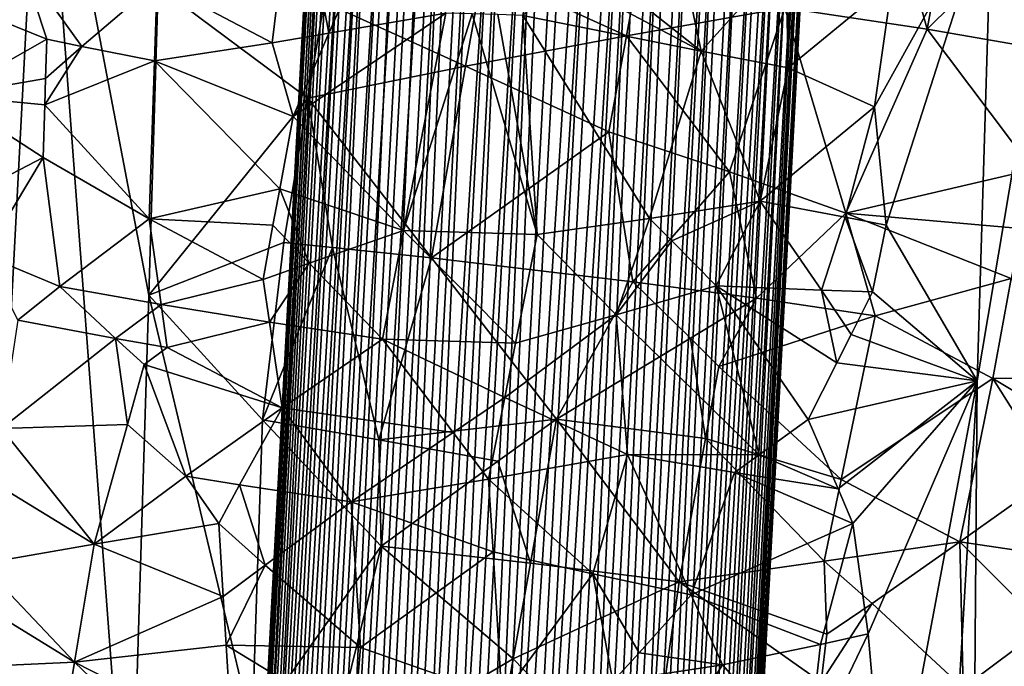
# Model space of a CAD drawing. Extents: x -293 to 293, y 0 to 819.
# Drawn here: x -204 to -180, y 323 to 338 of the extents above; entities that cross this region are included whole.
import ezdxf

# ---------------------------------------------------------------- set-up
doc = ezdxf.new("R2010")
doc.units = 0
doc.header["$MEASUREMENT"] = 0

msp = doc.modelspace()

# ---------------------------------------------------------------- linework, layer by layer
for points in [[(-203.125122, 344.887878, -19.196316), (-205.548584, 298.796417, -17.463135), (-203.908981, 395.837311, -24.075253)], [(-171.512817, 239.831528, -400.081573), (-156.532394, 379.970886, -375.457001), (-199.436981, 5, -438.722504)], [(-172.969681, 240.772324, -398.405945), (-199.436981, 5, -438.722504), (-156.532394, 379.970886, -375.457001)], [(-184.156479, 238.143738, -41.211193), (-200.816376, 5, -19.106115), (-173.482452, 374.500763, -53.223164)], [(-182.889267, 238.20433, -39.900543), (-173.482452, 374.500763, -53.223164), (-200.816376, 5, -19.106115)], [(-184.156479, 238.143738, -41.211193), (-173.482452, 374.500763, -53.223164), (-181.281555, 286.539185, -46.316475)], [(-182.889267, 238.20433, -39.900543), (-178.570801, 286.666229, -43.484116), (-173.482452, 374.500763, -53.223164)], [(-177.170929, 351.994965, -52.977562), (-181.281555, 286.539185, -46.316475), (-173.482452, 374.500763, -53.223164)], [(-194.706619, 365.705322, -34.528713), (-198.91127, 287.337463, -28.841288), (-199.241867, 287.304901, -29.534266)], [(-195.037216, 365.67276, -35.221691), (-194.706619, 365.705322, -34.528713), (-199.241867, 287.304901, -29.534266)], [(-195.274597, 365.632538, -35.951488), (-195.037216, 365.67276, -35.221691), (-199.241867, 287.304901, -29.534266)], [(-194.288452, 365.729645, -33.884415), (-198.493103, 287.361786, -28.196987), (-198.91127, 287.337463, -28.841288)], [(-194.706619, 365.705322, -34.528713), (-194.288452, 365.729645, -33.884415), (-198.91127, 287.337463, -28.841288)], [(-194.288452, 365.729645, -33.884415), (-197.994537, 287.377472, -27.612391), (-198.493103, 287.361786, -28.196987)], [(-193.219437, 365.752106, -32.784924), (-197.424088, 287.384216, -27.097498), (-197.994537, 287.377472, -27.612391)], [(-193.789886, 365.745331, -33.299816), (-193.219437, 365.752106, -32.784924), (-197.994537, 287.377472, -27.612391)], [(-194.288452, 365.729645, -33.884415), (-193.789886, 365.745331, -33.299816), (-197.994537, 287.377472, -27.612391)], [(-193.219437, 365.752106, -32.784924), (-192.586868, 365.749817, -32.348545), (-197.424088, 287.384216, -27.097498)], [(-192.586868, 365.749817, -32.348545), (-196.791519, 287.381958, -26.661121), (-197.424088, 287.384216, -27.097498)], [(-192.586868, 365.749817, -32.348545), (-196.107651, 287.370697, -26.310726), (-196.791519, 287.381958, -26.661121)], [(-192.586868, 365.749817, -32.348545), (-191.903, 365.738556, -31.998152), (-196.107651, 287.370697, -26.310726)], [(-191.903, 365.738556, -31.998152), (-195.384201, 287.350616, -26.052307), (-196.107651, 287.370697, -26.310726)], [(-191.903, 365.738556, -31.998152), (-191.17955, 365.718506, -31.739733), (-195.384201, 287.350616, -26.052307)], [(-191.17955, 365.718506, -31.739733), (-194.63353, 287.322113, -25.890287), (-195.384201, 287.350616, -26.052307)], [(-191.17955, 365.718506, -31.739733), (-190.428879, 365.689972, -31.577713), (-194.63353, 287.322113, -25.890287)], [(-190.428879, 365.689972, -31.577713), (-193.868484, 287.285614, -25.827438), (-194.63353, 287.322113, -25.890287)], [(-190.428879, 365.689972, -31.577713), (-189.663834, 365.653503, -31.514864), (-193.868484, 287.285614, -25.827438)], [(-195.414688, 365.585327, -36.705624), (-199.619339, 287.217468, -31.018196), (-199.659744, 287.164063, -31.78376)], [(-195.455093, 365.531952, -37.471188), (-195.414688, 365.585327, -36.705624), (-199.659744, 287.164063, -31.78376)], [(-195.455093, 365.531952, -37.471188), (-199.659744, 287.164063, -31.78376), (-199.599792, 287.105408, -32.547657)], [(-195.274597, 365.632538, -35.951488), (-199.479233, 287.264679, -30.264063), (-199.619339, 287.217468, -31.018196)], [(-195.414688, 365.585327, -36.705624), (-195.274597, 365.632538, -35.951488), (-199.619339, 287.217468, -31.018196)], [(-195.395142, 365.473297, -38.235081), (-195.455093, 365.531952, -37.471188), (-199.599792, 287.105408, -32.547657)], [(-195.395142, 365.473297, -38.235081), (-199.599792, 287.105408, -32.547657), (-199.440491, 287.042511, -33.296814)], [(-195.274597, 365.632538, -35.951488), (-199.241867, 287.304901, -29.534266), (-199.479233, 287.264679, -30.264063)], [(-195.23584, 365.41037, -38.984238), (-195.395142, 365.473297, -38.235081), (-199.440491, 287.042511, -33.296814)], [(-189.663834, 365.653503, -31.514864), (-188.897507, 365.60968, -31.552259), (-193.868484, 287.285614, -25.827438)], [(-188.897507, 365.60968, -31.552259), (-193.102158, 287.241791, -25.864834), (-193.868484, 287.285614, -25.827438)], [(-188.897507, 365.60968, -31.552259), (-188.143021, 365.559235, -31.689262), (-193.102158, 287.241791, -25.864834)], [(-188.143021, 365.559235, -31.689262), (-192.347672, 287.191376, -26.001837), (-193.102158, 287.241791, -25.864834)], [(-188.143021, 365.559235, -31.689262), (-191.61792, 287.135223, -26.236101), (-192.347672, 287.191376, -26.001837)], [(-188.143021, 365.559235, -31.689262), (-187.413269, 365.503082, -31.923527), (-191.61792, 287.135223, -26.236101)], [(-187.413269, 365.503082, -31.923527), (-190.925385, 287.07428, -26.56362), (-191.61792, 287.135223, -26.236101)], [(-187.413269, 365.503082, -31.923527), (-186.720734, 365.442169, -32.251045), (-190.925385, 287.07428, -26.56362)], [(-186.720734, 365.442169, -32.251045), (-190.281937, 287.009644, -26.978788), (-190.925385, 287.07428, -26.56362)], [(-186.720734, 365.442169, -32.251045), (-186.077286, 365.377502, -32.666214), (-190.281937, 287.009644, -26.978788)], [(-195.23584, 365.41037, -38.984238), (-199.440491, 287.042511, -33.296814), (-199.184555, 286.97641, -34.018414)], [(-194.979919, 365.344269, -39.705837), (-195.23584, 365.41037, -38.984238), (-199.184555, 286.97641, -34.018414)], [(-194.631744, 365.276123, -40.387535), (-194.979919, 365.344269, -39.705837), (-199.184555, 286.97641, -34.018414)], [(-194.631744, 365.276123, -40.387535), (-199.184555, 286.97641, -34.018414), (-198.836395, 286.908234, -34.700108)], [(-194.197296, 365.207092, -41.017662), (-194.631744, 365.276123, -40.387535), (-198.836395, 286.908234, -34.700108)], [(-194.197296, 365.207092, -41.017662), (-198.836395, 286.908234, -34.700108), (-198.401947, 286.839203, -35.330238)], [(-193.684006, 365.138336, -41.585442), (-194.197296, 365.207092, -41.017662), (-198.401947, 286.839203, -35.330238)], [(-186.077286, 365.377502, -32.666214), (-189.698578, 286.942352, -27.474503), (-190.281937, 287.009644, -26.978788)], [(-186.077286, 365.377502, -32.666214), (-185.493927, 365.310242, -33.16193), (-189.698578, 286.942352, -27.474503)], [(-185.493927, 365.310242, -33.16193), (-189.185287, 286.873627, -28.042282), (-189.698578, 286.942352, -27.474503)], [(-185.493927, 365.310242, -33.16193), (-184.980637, 365.241486, -33.729706), (-189.185287, 286.873627, -28.042282)], [(-184.980637, 365.241486, -33.729706), (-184.546188, 365.172455, -34.359837), (-189.185287, 286.873627, -28.042282)], [(-193.684006, 365.138336, -41.585442), (-198.401947, 286.839203, -35.330238), (-197.888657, 286.770477, -35.898018)], [(-193.684006, 365.138336, -41.585442), (-197.888657, 286.770477, -35.898018), (-197.305298, 286.703186, -36.39373)], [(-193.100647, 365.071045, -42.081158), (-193.684006, 365.138336, -41.585442), (-197.305298, 286.703186, -36.39373)], [(-193.100647, 365.071045, -42.081158), (-197.305298, 286.703186, -36.39373), (-196.66185, 286.63855, -36.808899)], [(-192.457199, 365.006409, -42.496323), (-193.100647, 365.071045, -42.081158), (-196.66185, 286.63855, -36.808899)], [(-192.457199, 365.006409, -42.496323), (-196.66185, 286.63855, -36.808899), (-195.969315, 286.577606, -37.136417)], [(-191.764664, 364.945465, -42.823845), (-192.457199, 365.006409, -42.496323), (-195.969315, 286.577606, -37.136417)], [(-184.546188, 365.172455, -34.359837), (-188.750839, 286.804565, -28.672411), (-189.185287, 286.873627, -28.042282)], [(-184.546188, 365.172455, -34.359837), (-188.402679, 286.73642, -29.354107), (-188.750839, 286.804565, -28.672411)], [(-184.546188, 365.172455, -34.359837), (-184.198029, 365.104309, -35.041531), (-188.402679, 286.73642, -29.354107)], [(-184.198029, 365.104309, -35.041531), (-188.146744, 286.670319, -30.075706), (-188.402679, 286.73642, -29.354107)], [(-184.198029, 365.104309, -35.041531), (-183.942093, 365.038208, -35.76313), (-188.146744, 286.670319, -30.075706)], [(-183.942093, 365.038208, -35.76313), (-187.987442, 286.607422, -30.824863), (-188.146744, 286.670319, -30.075706)], [(-183.942093, 365.038208, -35.76313), (-183.782791, 364.975281, -36.512287), (-187.987442, 286.607422, -30.824863)], [(-183.782791, 364.975281, -36.512287), (-187.92749, 286.548767, -31.588758), (-187.987442, 286.607422, -30.824863)], [(-183.782791, 364.975281, -36.512287), (-183.722839, 364.916626, -37.276184), (-187.92749, 286.548767, -31.588758)], [(-191.034912, 364.889313, -43.058109), (-191.764664, 364.945465, -42.823845), (-195.969315, 286.577606, -37.136417)], [(-191.034912, 364.889313, -43.058109), (-195.969315, 286.577606, -37.136417), (-195.239563, 286.521454, -37.370682)], [(-190.280426, 364.838898, -43.19511), (-191.034912, 364.889313, -43.058109), (-195.239563, 286.521454, -37.370682)], [(-190.280426, 364.838898, -43.19511), (-195.239563, 286.521454, -37.370682), (-194.485077, 286.471039, -37.507687)], [(-190.280426, 364.838898, -43.19511), (-194.485077, 286.471039, -37.507687), (-193.71875, 286.427216, -37.545082)], [(-189.514099, 364.795074, -43.232506), (-190.280426, 364.838898, -43.19511), (-193.71875, 286.427216, -37.545082)], [(-188.749054, 364.758575, -43.169659), (-189.514099, 364.795074, -43.232506), (-193.71875, 286.427216, -37.545082)], [(-188.749054, 364.758575, -43.169659), (-193.71875, 286.427216, -37.545082), (-192.953705, 286.390717, -37.482231)], [(-187.998383, 364.730072, -43.007637), (-188.749054, 364.758575, -43.169659), (-192.953705, 286.390717, -37.482231)], [(-187.998383, 364.730072, -43.007637), (-192.953705, 286.390717, -37.482231), (-192.203033, 286.362213, -37.320213)], [(-187.998383, 364.730072, -43.007637), (-192.203033, 286.362213, -37.320213), (-191.479584, 286.342133, -37.061794)], [(-187.274933, 364.710022, -42.749218), (-187.998383, 364.730072, -43.007637), (-191.479584, 286.342133, -37.061794)], [(-184.471313, 364.743225, -40.218658), (-184.889481, 364.718903, -40.862957), (-189.094131, 286.351044, -35.175533)], [(-184.471313, 364.743225, -40.218658), (-189.094131, 286.351044, -35.175533), (-188.675964, 286.375366, -34.531231)], [(-184.140717, 364.775787, -39.525681), (-184.471313, 364.743225, -40.218658), (-188.675964, 286.375366, -34.531231)], [(-184.140717, 364.775787, -39.525681), (-188.675964, 286.375366, -34.531231), (-188.345367, 286.407928, -33.838253)], [(-183.903351, 364.81601, -38.795883), (-184.140717, 364.775787, -39.525681), (-188.345367, 286.407928, -33.838253)], [(-183.903351, 364.81601, -38.795883), (-188.345367, 286.407928, -33.838253), (-188.108002, 286.448151, -33.108456)], [(-183.903351, 364.81601, -38.795883), (-188.108002, 286.448151, -33.108456), (-187.967896, 286.495361, -32.354324)], [(-183.722839, 364.916626, -37.276184), (-187.967896, 286.495361, -32.354324), (-187.92749, 286.548767, -31.588758)], [(-183.722839, 364.916626, -37.276184), (-183.763245, 364.86322, -38.041748), (-187.967896, 286.495361, -32.354324)], [(-183.763245, 364.86322, -38.041748), (-183.903351, 364.81601, -38.795883), (-187.967896, 286.495361, -32.354324)], [(-187.274933, 364.710022, -42.749218), (-191.479584, 286.342133, -37.061794), (-190.795715, 286.330872, -36.711399)], [(-186.591064, 364.698761, -42.398823), (-187.274933, 364.710022, -42.749218), (-190.795715, 286.330872, -36.711399)], [(-185.958496, 364.696472, -41.962448), (-186.591064, 364.698761, -42.398823), (-190.795715, 286.330872, -36.711399)], [(-185.958496, 364.696472, -41.962448), (-190.795715, 286.330872, -36.711399), (-190.163147, 286.328613, -36.275021)], [(-185.958496, 364.696472, -41.962448), (-190.163147, 286.328613, -36.275021), (-189.592697, 286.335358, -35.760128)], [(-184.889481, 364.718903, -40.862957), (-189.592697, 286.335358, -35.760128), (-189.094131, 286.351044, -35.175533)], [(-184.889481, 364.718903, -40.862957), (-185.388046, 364.703247, -41.447556), (-189.592697, 286.335358, -35.760128)], [(-185.388046, 364.703247, -41.447556), (-185.958496, 364.696472, -41.962448), (-189.592697, 286.335358, -35.760128)], [(-147.436539, 229.466492, -375.898102), (-183.203369, 5, -422.389557), (-127.604065, 361.21936, -347.35675)], [(-148.68512, 229.539093, -374.580414), (-127.604065, 361.21936, -347.35675), (-183.203369, 5, -422.389557)], [(-177.170929, 351.994965, -52.977562), (-180.949753, 329.521484, -52.353638), (-181.281555, 286.539185, -46.316475)], [(-180.607346, 341.031708, -53.726833), (-180.949753, 329.521484, -52.353638), (-177.170929, 351.994965, -52.977562)], [(-203.125122, 344.887878, -19.196316), (-201.03418, 316.927643, -15.892948), (-205.548584, 298.796417, -17.463135)], [(-200.586899, 331.555542, -16.661552), (-201.03418, 316.927643, -15.892948), (-203.125122, 344.887878, -19.196316)], [(-200.365356, 338.869507, -17.047522), (-200.586899, 331.555542, -16.661552), (-203.125122, 344.887878, -19.196316)], [(-197.115204, 341.977814, -55.489197), (-200.383224, 338.974701, -53.884697), (-197.663925, 337.53653, -54.931156)], [(-197.115204, 341.977814, -55.489197), (-197.663925, 337.53653, -54.931156), (-196.313904, 337.764374, -55.363605)], [(-197.115204, 341.977814, -55.489197), (-196.313904, 337.764374, -55.363605), (-194.577988, 341.729919, -56.11425)], [(-196.313904, 337.764374, -55.363605), (-193.543274, 338.236237, -55.953918), (-194.577988, 341.729919, -56.11425)], [(-182.816238, 340.290527, -16.560434), (-181.515961, 341.248779, -17.184496), (-182.133835, 337.85498, -16.828972)], [(-179.100113, 340.858704, -18.625879), (-182.133835, 337.85498, -16.828972), (-181.515961, 341.248779, -17.184496)], [(-180.607346, 341.031708, -53.726833), (-183.38176, 336.018707, -54.412663), (-183.108215, 333.214325, -53.946297)], [(-182.969803, 338.972595, -54.613682), (-183.38176, 336.018707, -54.412663), (-180.607346, 341.031708, -53.726833)], [(-180.607346, 341.031708, -53.726833), (-183.108215, 333.214325, -53.946297), (-180.949753, 329.521484, -52.353638)], [(-179.100113, 340.858704, -18.625879), (-179.042053, 337.322876, -18.666727), (-182.133835, 337.85498, -16.828972)], [(-182.816238, 340.290527, -16.560434), (-182.133835, 337.85498, -16.828972), (-185.506729, 338.360474, -15.565685)], [(-188.095367, 340.186554, -56.136856), (-190.212326, 339.48938, -56.236992), (-187.495285, 337.335419, -55.733597)], [(-185.485001, 339.564789, -55.543804), (-188.095367, 340.186554, -56.136856), (-187.495285, 337.335419, -55.733597)], [(-185.485001, 339.564789, -55.543804), (-187.495285, 337.335419, -55.733597), (-185.432709, 336.939056, -55.222885)], [(-185.485001, 339.564789, -55.543804), (-185.432709, 336.939056, -55.222885), (-182.969803, 338.972595, -54.613682)], [(-205.566879, 338.661255, -50.069588), (-202.998917, 337.624115, -52.18512), (-203.601074, 339.443939, -51.858059)], [(-203.601074, 339.443939, -51.858059), (-202.998917, 337.624115, -52.18512), (-202.174072, 337.449097, -52.734219)], [(-203.601074, 339.443939, -51.858059), (-202.174072, 337.449097, -52.734219), (-200.383224, 338.974701, -53.884697)], [(-190.212326, 339.48938, -56.236992), (-190.714127, 339.052399, -56.202343), (-187.495285, 337.335419, -55.733597)], [(-196.429749, 338.497955, -15.514215), (-192.669632, 339.258545, -14.904222), (-193.076141, 336.984009, -14.828186)], [(-189.264542, 337.69577, -14.852938), (-193.076141, 336.984009, -14.828186), (-192.669632, 339.258545, -14.904222)], [(-189.055573, 338.830841, -14.917069), (-189.264542, 337.69577, -14.852938), (-192.669632, 339.258545, -14.904222)], [(-202.174072, 337.449097, -52.734219), (-200.448059, 337.103943, -53.70787), (-200.383224, 338.974701, -53.884697)], [(-200.365356, 338.869507, -17.047522), (-196.814926, 336.218658, -15.488326), (-200.586899, 331.555542, -16.661552)], [(-197.663925, 337.53653, -54.931156), (-200.383224, 338.974701, -53.884697), (-200.448059, 337.103943, -53.70787)], [(-200.365356, 338.869507, -17.047522), (-196.429749, 338.497955, -15.514215), (-196.814926, 336.218658, -15.488326)], [(-190.714127, 339.052399, -56.202343), (-191.715988, 338.180786, -56.100067), (-187.495285, 337.335419, -55.733597)], [(-189.055573, 338.830841, -14.917069), (-185.506729, 338.360474, -15.565685), (-189.264542, 337.69577, -14.852938)], [(-182.969803, 338.972595, -54.613682), (-185.432709, 336.939056, -55.222885), (-183.38176, 336.018707, -54.412663)], [(-205.566879, 338.661255, -50.069588), (-205.352005, 336.284576, -50.139683), (-202.998917, 337.624115, -52.18512)], [(-196.429749, 338.497955, -15.514215), (-193.076141, 336.984009, -14.828186), (-196.814926, 336.218658, -15.488326)], [(-189.264542, 337.69577, -14.852938), (-185.506729, 338.360474, -15.565685), (-186.823029, 334.474182, -15.118076)], [(-186.823029, 334.474182, -15.118076), (-185.506729, 338.360474, -15.565685), (-184.062958, 333.498566, -15.917624)], [(-182.133835, 337.85498, -16.828972), (-184.062958, 333.498566, -15.917624), (-185.506729, 338.360474, -15.565685)], [(-197.164337, 335.783722, -54.94595), (-194.549393, 333.087433, -55.326092), (-193.543274, 338.236237, -55.953918)], [(-196.313904, 337.764374, -55.363605), (-197.164337, 335.783722, -54.94595), (-193.543274, 338.236237, -55.953918)], [(-194.549393, 333.087433, -55.326092), (-192.922974, 338.220154, -56.022209), (-193.543274, 338.236237, -55.953918)], [(-191.377213, 332.993744, -55.591198), (-192.922974, 338.220154, -56.022209), (-194.549393, 333.087433, -55.326092)], [(-191.377213, 332.993744, -55.591198), (-192.313675, 338.201691, -56.070568), (-192.922974, 338.220154, -56.022209)], [(-191.377213, 332.993744, -55.591198), (-191.715988, 338.180786, -56.100067), (-192.313675, 338.201691, -56.070568)], [(-188.715591, 333.373505, -55.480404), (-191.715988, 338.180786, -56.100067), (-191.377213, 332.993744, -55.591198)], [(-188.715591, 333.373505, -55.480404), (-187.495285, 337.335419, -55.733597), (-191.715988, 338.180786, -56.100067)], [(-196.313904, 337.764374, -55.363605), (-197.663925, 337.53653, -54.931156), (-197.164337, 335.783722, -54.94595)], [(-189.264542, 337.69577, -14.852938), (-189.681396, 335.425385, -14.727856), (-193.076141, 336.984009, -14.828186)], [(-189.264542, 337.69577, -14.852938), (-186.823029, 334.474182, -15.118076), (-189.681396, 335.425385, -14.727856)], [(-179.631363, 334.527283, -18.250689), (-184.062958, 333.498566, -15.917624), (-182.133835, 337.85498, -16.828972)], [(-179.631363, 334.527283, -18.250689), (-182.133835, 337.85498, -16.828972), (-179.042053, 337.322876, -18.666727)], [(-202.998917, 337.624115, -52.18512), (-205.352005, 336.284576, -50.139683), (-203.028564, 336.688416, -52.099483)], [(-202.174072, 337.449097, -52.734219), (-203.04834, 336.064575, -52.042385), (-200.448059, 337.103943, -53.70787)], [(-202.174072, 337.449097, -52.734219), (-203.028564, 336.688416, -52.099483), (-203.04834, 336.064575, -52.042385)], [(-202.174072, 337.449097, -52.734219), (-202.998917, 337.624115, -52.18512), (-203.028564, 336.688416, -52.099483)], [(-197.663925, 337.53653, -54.931156), (-200.448059, 337.103943, -53.70787), (-197.164337, 335.783722, -54.94595)], [(-188.715591, 333.373505, -55.480404), (-186.091705, 333.779724, -55.032394), (-187.495285, 337.335419, -55.733597)], [(-185.432709, 336.939056, -55.222885), (-187.495285, 337.335419, -55.733597), (-186.091705, 333.779724, -55.032394)], [(-203.04834, 336.064575, -52.042385), (-200.577881, 333.362488, -53.354107), (-200.448059, 337.103943, -53.70787)], [(-197.482681, 334.069305, -54.698872), (-200.448059, 337.103943, -53.70787), (-200.577881, 333.362488, -53.354107)], [(-197.482681, 334.069305, -54.698872), (-197.164337, 335.783722, -54.94595), (-200.448059, 337.103943, -53.70787)], [(-196.814926, 336.218658, -15.488326), (-193.076141, 336.984009, -14.828186), (-193.882538, 332.433807, -14.687791)], [(-193.076141, 336.984009, -14.828186), (-189.681396, 335.425385, -14.727856), (-193.882538, 332.433807, -14.687791)], [(-183.38176, 336.018707, -54.412663), (-185.432709, 336.939056, -55.222885), (-186.091705, 333.779724, -55.032394)], [(-203.028564, 336.688416, -52.099483), (-205.352005, 336.284576, -50.139683), (-203.04834, 336.064575, -52.042385)], [(-206.10141, 333.25116, -49.207497), (-203.087891, 334.816956, -51.928173), (-205.352005, 336.284576, -50.139683)], [(-203.04834, 336.064575, -52.042385), (-205.352005, 336.284576, -50.139683), (-203.087891, 334.816956, -51.928173)], [(-203.04834, 336.064575, -52.042385), (-203.087891, 334.816956, -51.928173), (-200.577881, 333.362488, -53.354107)], [(-200.586899, 331.555542, -16.661552), (-196.814926, 336.218658, -15.488326), (-197.387314, 332.79895, -15.455913)], [(-196.814926, 336.218658, -15.488326), (-196.234116, 332.683044, -15.131065), (-197.387314, 332.79895, -15.455913)], [(-196.814926, 336.218658, -15.488326), (-193.882538, 332.433807, -14.687791), (-196.234116, 332.683044, -15.131065)], [(-183.38176, 336.018707, -54.412663), (-186.091705, 333.779724, -55.032394), (-184.084045, 333.398041, -54.359982)], [(-183.38176, 336.018707, -54.412663), (-184.084045, 333.398041, -54.359982), (-183.108215, 333.214325, -53.946297)], [(-197.482681, 334.069305, -54.698872), (-194.549393, 333.087433, -55.326092), (-197.164337, 335.783722, -54.94595)], [(-189.681396, 335.425385, -14.727856), (-189.113831, 331.870758, -14.642385), (-193.882538, 332.433807, -14.687791)], [(-186.823029, 334.474182, -15.118076), (-189.113831, 331.870758, -14.642385), (-189.681396, 335.425385, -14.727856)], [(-204.474792, 332.50354, -50.695862), (-203.087891, 334.816956, -51.928173), (-206.10141, 333.25116, -49.207497)], [(-204.474792, 332.50354, -50.695862), (-202.690109, 331.761475, -51.990692), (-203.087891, 334.816956, -51.928173)], [(-203.087891, 334.816956, -51.928173), (-202.690109, 331.761475, -51.990692), (-200.577881, 333.362488, -53.354107)], [(-186.823029, 334.474182, -15.118076), (-186.184326, 331.480286, -15.182945), (-189.113831, 331.870758, -14.642385)], [(-186.823029, 334.474182, -15.118076), (-184.062958, 333.498566, -15.917624), (-186.184326, 331.480286, -15.182945)], [(-179.631363, 334.527283, -18.250689), (-179.927261, 333.129242, -18.046915), (-184.062958, 333.498566, -15.917624)], [(-197.482681, 334.069305, -54.698872), (-200.577881, 333.362488, -53.354107), (-197.641068, 333.212128, -54.574368)], [(-197.482681, 334.069305, -54.698872), (-197.641068, 333.212128, -54.574368), (-196.78508, 332.309998, -54.758839)], [(-197.482681, 334.069305, -54.698872), (-196.78508, 332.309998, -54.758839), (-194.549393, 333.087433, -55.326092)], [(-188.715591, 333.373505, -55.480404), (-188.18689, 332.839203, -55.350719), (-186.091705, 333.779724, -55.032394)], [(-188.18689, 332.839203, -55.350719), (-187.139191, 331.774414, -55.045956), (-186.091705, 333.779724, -55.032394)], [(-184.642548, 331.672455, -54.349285), (-186.091705, 333.779724, -55.032394), (-187.139191, 331.774414, -55.045956)], [(-184.084045, 333.398041, -54.359982), (-186.091705, 333.779724, -55.032394), (-184.642548, 331.672455, -54.349285)], [(-186.184326, 331.480286, -15.182945), (-184.062958, 333.498566, -15.917624), (-183.370422, 331.065216, -16.148186)], [(-180.145844, 331.945313, -17.89801), (-183.370422, 331.065216, -16.148186), (-184.062958, 333.498566, -15.917624)], [(-179.927261, 333.129242, -18.046915), (-180.145844, 331.945313, -17.89801), (-184.062958, 333.498566, -15.917624)], [(-200.290192, 331.328247, -53.34127), (-200.577881, 333.362488, -53.354107), (-202.690109, 331.761475, -51.990692)], [(-197.87767, 331.926361, -54.386414), (-200.577881, 333.362488, -53.354107), (-200.290192, 331.328247, -53.34127)], [(-197.641068, 333.212128, -54.574368), (-200.577881, 333.362488, -53.354107), (-197.87767, 331.926361, -54.386414)], [(-189.505798, 331.085236, -55.319431), (-188.715591, 333.373505, -55.480404), (-191.377213, 332.993744, -55.591198)], [(-189.505798, 331.085236, -55.319431), (-188.18689, 332.839203, -55.350719), (-188.715591, 333.373505, -55.480404)], [(-184.084045, 333.398041, -54.359982), (-184.642548, 331.672455, -54.349285), (-183.43187, 331.631989, -53.884003)], [(-183.108215, 333.214325, -53.946297), (-184.084045, 333.398041, -54.359982), (-183.43187, 331.631989, -53.884003)], [(-197.641068, 333.212128, -54.574368), (-197.87767, 331.926361, -54.386414), (-196.78508, 332.309998, -54.758839)], [(-196.78508, 332.309998, -54.758839), (-195.046844, 330.513428, -55.002525), (-194.549393, 333.087433, -55.326092)], [(-191.891479, 330.416534, -55.324657), (-194.549393, 333.087433, -55.326092), (-195.046844, 330.513428, -55.002525)], [(-191.891479, 330.416534, -55.324657), (-191.377213, 332.993744, -55.591198), (-194.549393, 333.087433, -55.326092)], [(-189.505798, 331.085236, -55.319431), (-191.377213, 332.993744, -55.591198), (-191.891479, 330.416534, -55.324657)], [(-183.108215, 333.214325, -53.946297), (-183.43187, 331.631989, -53.884003), (-180.949753, 329.521484, -52.353638)], [(-197.889679, 328.59967, -15.363096), (-200.586899, 331.555542, -16.661552), (-197.387314, 332.79895, -15.455913)], [(-197.889679, 328.59967, -15.363096), (-197.387314, 332.79895, -15.455913), (-196.234116, 332.683044, -15.131065)], [(-189.505798, 331.085236, -55.319431), (-187.139191, 331.774414, -55.045956), (-188.18689, 332.839203, -55.350719)], [(-195.135513, 328.124268, -14.64989), (-197.889679, 328.59967, -15.363096), (-196.234116, 332.683044, -15.131065)], [(-195.135513, 328.124268, -14.64989), (-196.234116, 332.683044, -15.131065), (-193.882538, 332.433807, -14.687791)], [(-204.474792, 332.50354, -50.695862), (-203.687103, 330.963928, -51.224682), (-202.690109, 331.761475, -51.990692)], [(-196.78508, 332.309998, -54.758839), (-197.87767, 331.926361, -54.386414), (-197.726547, 330.910919, -54.351471)], [(-196.78508, 332.309998, -54.758839), (-197.726547, 330.910919, -54.351471), (-195.046844, 330.513428, -55.002525)], [(-195.135513, 328.124268, -14.64989), (-193.882538, 332.433807, -14.687791), (-190.922729, 328.611877, -14.377754)], [(-189.113831, 331.870758, -14.642385), (-190.922729, 328.611877, -14.377754), (-193.882538, 332.433807, -14.687791)], [(-197.87767, 331.926361, -54.386414), (-200.290192, 331.328247, -53.34127), (-197.726547, 330.910919, -54.351471)], [(-187.749512, 330.531769, -14.798939), (-190.922729, 328.611877, -14.377754), (-189.113831, 331.870758, -14.642385)], [(-187.749512, 330.531769, -14.798939), (-189.113831, 331.870758, -14.642385), (-186.184326, 331.480286, -15.182945)], [(-180.145844, 331.945313, -17.89801), (-180.583786, 329.577148, -17.604355), (-183.370422, 331.065216, -16.148186)], [(-180.145844, 331.945313, -17.89801), (-177.507904, 329.625305, -19.99864), (-180.583786, 329.577148, -17.604355)], [(-201.373825, 330.525482, -52.710846), (-202.690109, 331.761475, -51.990692), (-203.687103, 330.963928, -51.224682)], [(-200.290192, 331.328247, -53.34127), (-202.690109, 331.761475, -51.990692), (-201.373825, 330.525482, -52.710846)], [(-189.505798, 331.085236, -55.319431), (-186.116486, 327.770294, -54.341202), (-187.139191, 331.774414, -55.045956)], [(-184.274933, 329.951111, -54.007839), (-187.139191, 331.774414, -55.045956), (-184.95459, 328.608246, -54.085484)], [(-184.642548, 331.672455, -54.349285), (-187.139191, 331.774414, -55.045956), (-184.274933, 329.951111, -54.007839)], [(-186.116486, 327.770294, -54.341202), (-184.95459, 328.608246, -54.085484), (-187.139191, 331.774414, -55.045956)], [(-184.642548, 331.672455, -54.349285), (-184.274933, 329.951111, -54.007839), (-183.936783, 330.623138, -53.961864)], [(-183.43187, 331.631989, -53.884003), (-184.642548, 331.672455, -54.349285), (-183.936783, 330.623138, -53.961864)], [(-183.43187, 331.631989, -53.884003), (-183.936783, 330.623138, -53.961864), (-180.949753, 329.521484, -52.353638)], [(-200.586899, 331.555542, -16.661552), (-198.136612, 321.285278, -15.001991), (-201.03418, 316.927643, -15.892948)], [(-197.889679, 328.59967, -15.363096), (-198.136612, 321.285278, -15.001991), (-200.586899, 331.555542, -16.661552)], [(-187.749512, 330.531769, -14.798939), (-186.184326, 331.480286, -15.182945), (-187.075943, 329.859985, -14.915174)], [(-186.184326, 331.480286, -15.182945), (-183.370422, 331.065216, -16.148186), (-187.075943, 329.859985, -14.915174)], [(-200.290192, 331.328247, -53.34127), (-201.373825, 330.525482, -52.710846), (-200.145737, 330.31131, -53.331665)], [(-197.726547, 330.910919, -54.351471), (-200.290192, 331.328247, -53.34127), (-200.145737, 330.31131, -53.331665)], [(-201.373825, 330.525482, -52.710846), (-203.687103, 330.963928, -51.224682), (-204.07872, 328.395142, -50.750782)], [(-197.726547, 330.910919, -54.351471), (-200.145737, 330.31131, -53.331665), (-197.423965, 328.880493, -54.275108)], [(-197.726547, 330.910919, -54.351471), (-197.423965, 328.880493, -54.275108), (-195.046844, 330.513428, -55.002525)], [(-189.505798, 331.085236, -55.319431), (-192.147552, 329.128052, -55.188816), (-189.243225, 327.773895, -54.940884)], [(-189.505798, 331.085236, -55.319431), (-191.891479, 330.416534, -55.324657), (-192.147552, 329.128052, -55.188816)], [(-189.505798, 331.085236, -55.319431), (-189.243225, 327.773895, -54.940884), (-186.116486, 327.770294, -54.341202)], [(-187.075943, 329.859985, -14.915174), (-183.370422, 331.065216, -16.148186), (-184.176682, 327.185516, -15.737383)], [(-184.176682, 327.185516, -15.737383), (-183.370422, 331.065216, -16.148186), (-180.583786, 329.577148, -17.604355)], [(-201.373825, 330.525482, -52.710846), (-204.07872, 328.395142, -50.750782), (-201.092926, 328.490601, -52.712029)], [(-200.693893, 329.909332, -53.02953), (-201.373825, 330.525482, -52.710846), (-201.092926, 328.490601, -52.712029)], [(-200.145737, 330.31131, -53.331665), (-201.373825, 330.525482, -52.710846), (-200.693893, 329.909332, -53.02953)], [(-193.370773, 328.298676, -55.028412), (-195.046844, 330.513428, -55.002525), (-197.423965, 328.880493, -54.275108)], [(-192.147552, 329.128052, -55.188816), (-195.046844, 330.513428, -55.002525), (-193.370773, 328.298676, -55.028412)], [(-191.891479, 330.416534, -55.324657), (-195.046844, 330.513428, -55.002525), (-192.147552, 329.128052, -55.188816)], [(-187.749512, 330.531769, -14.798939), (-187.388412, 328.159271, -14.792468), (-190.922729, 328.611877, -14.377754)], [(-187.749512, 330.531769, -14.798939), (-187.075943, 329.859985, -14.915174), (-187.388412, 328.159271, -14.792468)], [(-183.936783, 330.623138, -53.961864), (-184.274933, 329.951111, -54.007839), (-180.949753, 329.521484, -52.353638)], [(-200.145737, 330.31131, -53.331665), (-200.693893, 329.909332, -53.02953), (-197.423965, 328.880493, -54.275108)], [(-200.693893, 329.909332, -53.02953), (-201.092926, 328.490601, -52.712029), (-199.71019, 327.261353, -53.290073)], [(-200.693893, 329.909332, -53.02953), (-199.71019, 327.261353, -53.290073), (-197.423965, 328.880493, -54.275108)], [(-187.075943, 329.859985, -14.915174), (-184.176682, 327.185516, -15.737383), (-187.388412, 328.159271, -14.792468)], [(-184.274933, 329.951111, -54.007839), (-184.95459, 328.608246, -54.085484), (-180.949753, 329.521484, -52.353638)], [(-184.244308, 326.96051, -53.627781), (-180.949753, 329.521484, -52.353638), (-184.95459, 328.608246, -54.085484)], [(-184.244308, 326.96051, -53.627781), (-183.895386, 326.137848, -53.386589), (-180.949753, 329.521484, -52.353638)], [(-184.176682, 327.185516, -15.737383), (-180.583786, 329.577148, -17.604355), (-181.361069, 325.702667, -17.100803)], [(-183.895386, 326.137848, -53.386589), (-183.538406, 323.5224, -52.903812), (-180.949753, 329.521484, -52.353638)], [(-183.538406, 323.5224, -52.903812), (-183.071686, 318.244385, -52.002197), (-180.949753, 329.521484, -52.353638)], [(-183.071686, 318.244385, -52.002197), (-182.228287, 307.699524, -50.111523), (-180.949753, 329.521484, -52.353638)], [(-182.228287, 307.699524, -50.111523), (-181.281555, 286.539185, -46.316475), (-180.949753, 329.521484, -52.353638)], [(-179.13176, 327.285431, -18.628576), (-181.361069, 325.702667, -17.100803), (-180.583786, 329.577148, -17.604355)], [(-177.507904, 329.625305, -19.99864), (-178.086121, 328.073273, -19.492277), (-180.583786, 329.577148, -17.604355)], [(-179.13176, 327.285431, -18.628576), (-180.583786, 329.577148, -17.604355), (-178.086121, 328.073273, -19.492277)], [(-192.147552, 329.128052, -55.188816), (-193.370773, 328.298676, -55.028412), (-192.530289, 327.195465, -54.98188)], [(-192.147552, 329.128052, -55.188816), (-192.530289, 327.195465, -54.98188), (-189.243225, 327.773895, -54.940884)], [(-198.431335, 327.05365, -53.784389), (-197.423965, 328.880493, -54.275108), (-199.71019, 327.261353, -53.290073)], [(-198.431335, 327.05365, -53.784389), (-195.785706, 326.652924, -54.505375), (-197.423965, 328.880493, -54.275108)], [(-193.370773, 328.298676, -55.028412), (-197.423965, 328.880493, -54.275108), (-195.785706, 326.652924, -54.505375)], [(-197.889679, 328.59967, -15.363096), (-195.074799, 325.605469, -14.505708), (-198.136612, 321.285278, -15.001991)], [(-195.135513, 328.124268, -14.64989), (-195.074799, 325.605469, -14.505708), (-197.889679, 328.59967, -15.363096)], [(-195.135513, 328.124268, -14.64989), (-190.922729, 328.611877, -14.377754), (-192.315353, 327.616547, -14.332974)], [(-192.315353, 327.616547, -14.332974), (-190.922729, 328.611877, -14.377754), (-191.537857, 325.203796, -14.216625)], [(-190.922729, 328.611877, -14.377754), (-188.01178, 324.757263, -14.554364), (-191.537857, 325.203796, -14.216625)], [(-187.388412, 328.159271, -14.792468), (-188.01178, 324.757263, -14.554364), (-190.922729, 328.611877, -14.377754)], [(-186.116486, 327.770294, -54.341202), (-184.244308, 326.96051, -53.627781), (-184.95459, 328.608246, -54.085484)], [(-204.07872, 328.395142, -50.750782), (-204.272141, 327.110748, -50.512413), (-201.876602, 325.653564, -52.06015)], [(-201.092926, 328.490601, -52.712029), (-204.07872, 328.395142, -50.750782), (-201.876602, 325.653564, -52.06015)], [(-199.71019, 327.261353, -53.290073), (-201.092926, 328.490601, -52.712029), (-201.876602, 325.653564, -52.06015)], [(-193.370773, 328.298676, -55.028412), (-195.785706, 326.652924, -54.505375), (-192.530289, 327.195465, -54.98188)], [(-195.135513, 328.124268, -14.64989), (-192.315353, 327.616547, -14.332974), (-195.074799, 325.605469, -14.505708)], [(-187.388412, 328.159271, -14.792468), (-184.580032, 325.245178, -15.539035), (-188.01178, 324.757263, -14.554364)], [(-187.388412, 328.159271, -14.792468), (-184.176682, 327.185516, -15.737383), (-184.580032, 325.245178, -15.539035)], [(-190.064072, 324.94986, -54.719017), (-189.243225, 327.773895, -54.940884), (-192.530289, 327.195465, -54.98188)], [(-190.064072, 324.94986, -54.719017), (-187.728058, 324.450287, -54.342499), (-189.243225, 327.773895, -54.940884)], [(-186.703201, 327.353363, -54.445045), (-189.243225, 327.773895, -54.940884), (-187.728058, 324.450287, -54.342499)], [(-186.116486, 327.770294, -54.341202), (-189.243225, 327.773895, -54.940884), (-186.703201, 327.353363, -54.445045)], [(-186.116486, 327.770294, -54.341202), (-186.703201, 327.353363, -54.445045), (-184.244308, 326.96051, -53.627781)], [(-192.315353, 327.616547, -14.332974), (-191.537857, 325.203796, -14.216625), (-195.074799, 325.605469, -14.505708)], [(-199.71019, 327.261353, -53.290073), (-201.876602, 325.653564, -52.06015), (-198.92746, 326.140961, -53.52322)], [(-198.431335, 327.05365, -53.784389), (-199.71019, 327.261353, -53.290073), (-198.92746, 326.140961, -53.52322)], [(-192.530289, 327.195465, -54.98188), (-195.785706, 326.652924, -54.505375), (-192.424881, 325.470978, -54.816795)], [(-190.064072, 324.94986, -54.719017), (-192.530289, 327.195465, -54.98188), (-192.424881, 325.470978, -54.816795)], [(-186.703201, 327.353363, -54.445045), (-187.728058, 324.450287, -54.342499), (-183.895386, 326.137848, -53.386589)], [(-186.703201, 327.353363, -54.445045), (-183.895386, 326.137848, -53.386589), (-184.244308, 326.96051, -53.627781)], [(-184.176682, 327.185516, -15.737383), (-181.361069, 325.702667, -17.100803), (-184.580032, 325.245178, -15.539035)], [(-179.13176, 327.285431, -18.628576), (-178.749237, 325.322357, -18.951044), (-181.361069, 325.702667, -17.100803)], [(-204.272141, 327.110748, -50.512413), (-204.55928, 325.184113, -50.153133), (-201.876602, 325.653564, -52.06015)], [(-198.431335, 327.05365, -53.784389), (-198.92746, 326.140961, -53.52322), (-197.825378, 325.156189, -53.831219)], [(-198.431335, 327.05365, -53.784389), (-197.825378, 325.156189, -53.831219), (-195.785706, 326.652924, -54.505375)], [(-197.825378, 325.156189, -53.831219), (-195.568192, 323.199066, -54.236961), (-195.785706, 326.652924, -54.505375)], [(-192.424881, 325.470978, -54.816795), (-195.785706, 326.652924, -54.505375), (-195.568192, 323.199066, -54.236961)], [(-198.92746, 326.140961, -53.52322), (-201.876602, 325.653564, -52.06015), (-198.819946, 324.411713, -53.42207)], [(-197.825378, 325.156189, -53.831219), (-198.92746, 326.140961, -53.52322), (-198.819946, 324.411713, -53.42207)], [(-183.895386, 326.137848, -53.386589), (-187.728058, 324.450287, -54.342499), (-184.665009, 323.273224, -53.333076)], [(-183.895386, 326.137848, -53.386589), (-184.665009, 323.273224, -53.333076), (-183.538406, 323.5224, -52.903812)], [(-202.344513, 322.854462, -51.574368), (-201.876602, 325.653564, -52.06015), (-204.55928, 325.184113, -50.153133)], [(-198.819946, 324.411713, -53.42207), (-201.876602, 325.653564, -52.06015), (-202.344513, 322.854462, -51.574368)], [(-198.136612, 321.285278, -15.001991), (-195.074799, 325.605469, -14.505708), (-196.370483, 320.332489, -14.469893)], [(-196.370483, 320.332489, -14.469893), (-195.074799, 325.605469, -14.505708), (-191.94574, 322.931274, -14.114279)], [(-191.537857, 325.203796, -14.216625), (-191.94574, 322.931274, -14.114279), (-195.074799, 325.605469, -14.505708)], [(-184.580032, 325.245178, -15.539035), (-181.361069, 325.702667, -17.100803), (-183.441559, 324.248718, -15.993876)], [(-183.441559, 324.248718, -15.993876), (-181.361069, 325.702667, -17.100803), (-181.282196, 322.246094, -17.124428)], [(-181.361069, 325.702667, -17.100803), (-179.350647, 323.690277, -18.475832), (-181.282196, 322.246094, -17.124428)], [(-178.749237, 325.322357, -18.951044), (-179.350647, 323.690277, -18.475832), (-181.361069, 325.702667, -17.100803)], [(-192.424881, 325.470978, -54.816795), (-195.568192, 323.199066, -54.236961), (-192.216644, 322.022522, -54.480907)], [(-190.064072, 324.94986, -54.719017), (-192.424881, 325.470978, -54.816795), (-192.216644, 322.022522, -54.480907)], [(-202.344513, 322.854462, -51.574368), (-204.55928, 325.184113, -50.153133), (-204.79892, 324.362549, -49.899799)], [(-197.825378, 325.156189, -53.831219), (-198.819946, 324.411713, -53.42207), (-198.748383, 323.258942, -53.353477)], [(-197.825378, 325.156189, -53.831219), (-198.748383, 323.258942, -53.353477), (-195.568192, 323.199066, -54.236961)], [(-191.537857, 325.203796, -14.216625), (-188.01178, 324.757263, -14.554364), (-191.94574, 322.931274, -14.114279)], [(-184.580032, 325.245178, -15.539035), (-184.518295, 323.517578, -15.525207), (-188.01178, 324.757263, -14.554364)], [(-184.580032, 325.245178, -15.539035), (-183.441559, 324.248718, -15.993876), (-184.518295, 323.517578, -15.525207)], [(-190.064072, 324.94986, -54.719017), (-192.216644, 322.022522, -54.480907), (-189.584717, 322.394806, -54.403133)], [(-190.064072, 324.94986, -54.719017), (-188.964478, 323.078674, -54.399796), (-187.728058, 324.450287, -54.342499)], [(-190.064072, 324.94986, -54.719017), (-189.584717, 322.394806, -54.403133), (-188.964478, 323.078674, -54.399796)], [(-191.94574, 322.931274, -14.114279), (-188.01178, 324.757263, -14.554364), (-188.757736, 319.640594, -14.244967)], [(-184.652832, 322.380157, -15.448483), (-188.757736, 319.640594, -14.244967), (-188.01178, 324.757263, -14.554364)], [(-184.518295, 323.517578, -15.525207), (-184.652832, 322.380157, -15.448483), (-188.01178, 324.757263, -14.554364)], [(-202.344513, 322.854462, -51.574368), (-204.79892, 324.362549, -49.899799), (-205.269608, 322.719513, -49.385967)], [(-198.819946, 324.411713, -53.42207), (-202.344513, 322.854462, -51.574368), (-198.748383, 323.258942, -53.353477)], [(-188.964478, 323.078674, -54.399796), (-186.986206, 322.793182, -53.99049), (-187.728058, 324.450287, -54.342499)], [(-184.665009, 323.273224, -53.333076), (-187.728058, 324.450287, -54.342499), (-186.986206, 322.793182, -53.99049)], [(-183.441559, 324.248718, -15.993876), (-181.282196, 322.246094, -17.124428), (-184.652832, 322.380157, -15.448483)], [(-184.518295, 323.517578, -15.525207), (-183.441559, 324.248718, -15.993876), (-184.652832, 322.380157, -15.448483)], [(-179.626602, 321.236542, -18.272888), (-181.282196, 322.246094, -17.124428), (-179.350647, 323.690277, -18.475832)], [(-184.979721, 320.507874, -53.110394), (-183.071686, 318.244385, -52.002197), (-183.538406, 323.5224, -52.903812)], [(-184.979721, 320.507874, -53.110394), (-183.538406, 323.5224, -52.903812), (-184.665009, 323.273224, -53.333076)], [(-198.748383, 323.258942, -53.353477), (-202.344513, 322.854462, -51.574368), (-198.605576, 320.953674, -53.213524)], [(-195.71463, 321.406464, -54.04546), (-198.748383, 323.258942, -53.353477), (-198.605576, 320.953674, -53.213524)], [(-195.71463, 321.406464, -54.04546), (-195.568192, 323.199066, -54.236961), (-198.748383, 323.258942, -53.353477)], [(-195.71463, 321.406464, -54.04546), (-192.216644, 322.022522, -54.480907), (-195.568192, 323.199066, -54.236961)], [(-184.979721, 320.507874, -53.110394), (-184.665009, 323.273224, -53.333076), (-186.986206, 322.793182, -53.99049)], [(-188.964478, 323.078674, -54.399796), (-189.584717, 322.394806, -54.403133), (-186.986206, 322.793182, -53.99049)], [(-202.344513, 322.854462, -51.574368), (-205.269608, 322.719513, -49.385967), (-202.575745, 321.454926, -51.329369)], [(-202.344513, 322.854462, -51.574368), (-202.575745, 321.454926, -51.329369), (-199.583191, 320.210236, -52.77734)], [(-202.344513, 322.854462, -51.574368), (-199.583191, 320.210236, -52.77734), (-198.605576, 320.953674, -53.213524)], [(-196.370483, 320.332489, -14.469893), (-191.94574, 322.931274, -14.114279), (-192.756012, 318.385071, -13.921584)], [(-191.94574, 322.931274, -14.114279), (-188.757736, 319.640594, -14.244967), (-192.756012, 318.385071, -13.921584)], [(-189.584717, 322.394806, -54.403133), (-188.665024, 320.126953, -54.031898), (-186.986206, 322.793182, -53.99049)], [(-184.979721, 320.507874, -53.110394), (-186.986206, 322.793182, -53.99049), (-188.665024, 320.126953, -54.031898)]]:
    msp.add_3dface(points)

doc.saveas('drawing.dxf')
